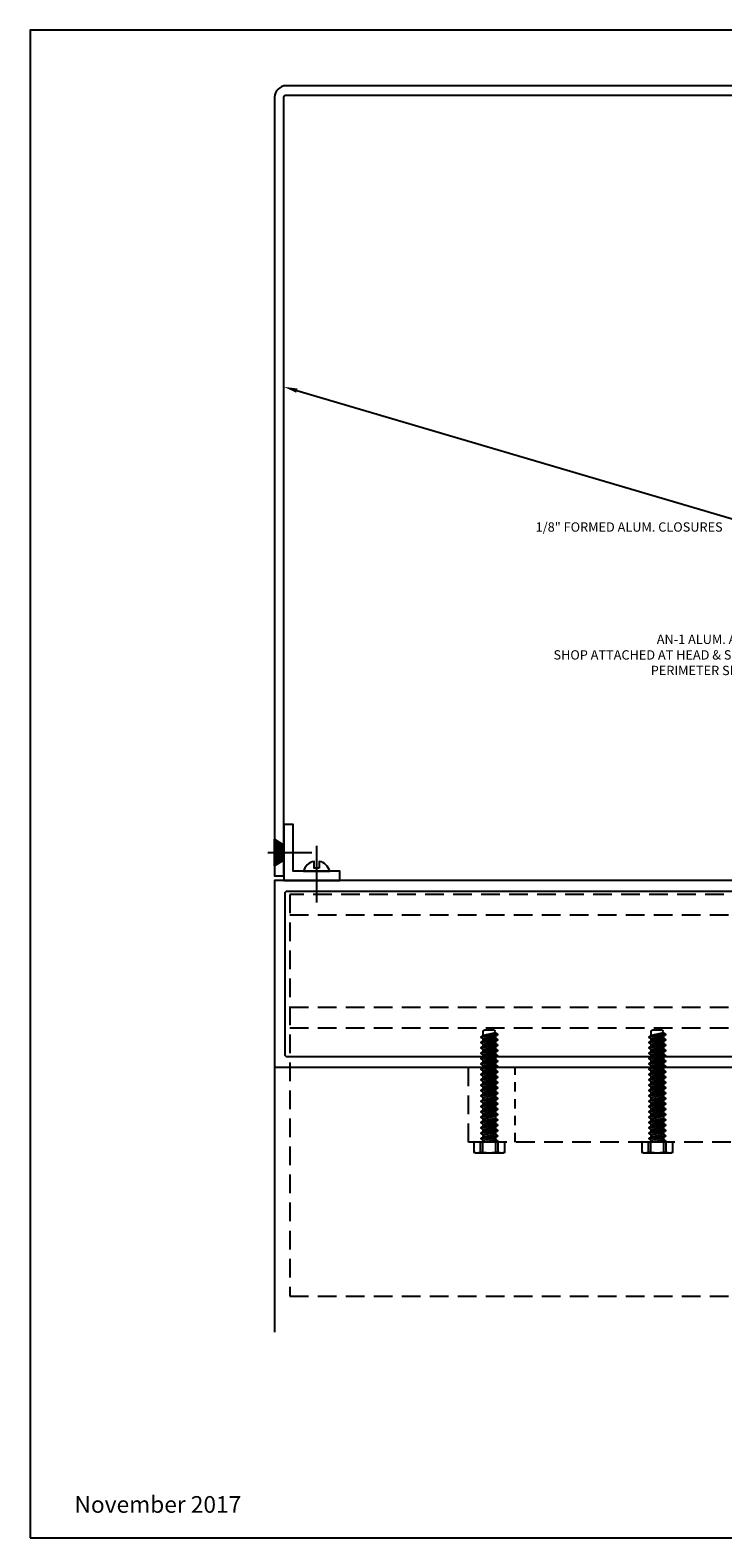
# Model space of a CAD drawing. Units: inches. Extents: x -6.2 to 19.9, y 0 to 20.2.
# Drawn here: x -6.2 to 3.1, y 0 to 20.2 of the extents above; entities that cross this region are included whole.
import ezdxf
from ezdxf import colors
from ezdxf.entities.mleader import LeaderData, LeaderLine
from ezdxf.enums import TextEntityAlignment as Align
from ezdxf.math import Vec2, Vec3

# ---------------------------------------------------------------- set-up
doc = ezdxf.new("R2010")
doc.units = ezdxf.units.IN
doc.header["$MEASUREMENT"] = 0
doc.linetypes.add('HIDDEN', pattern=[0.375, 0.25, -0.125])
doc.linetypes.add('HIDDEN2', pattern=[0.1875, 0.125, -0.0625])
for name, color, linetype in [('Anchoring', 7, 'Continuous'), ('Extrusion', 1, 'Continuous'), ('Fastener', 7, 'Continuous'), ('Formed_aluminum', 1, 'Continuous'), ('Misc', 7, 'Continuous'), ('Sightline', 7, 'Continuous'), ('Tag', 7, 'Continuous'), ('Text', 6, 'Continuous')]:
    doc.layers.add(name, color=color, linetype=linetype)
doc.styles.get("Standard").update_dxf_attribs({"font": 'arial.ttf'})

# ---------------------------------------------------------------- blocks, each defined once
blk = doc.blocks.new('Web_Detail_Title_Block')
at = {"layer": 'defpoints'}
blk.add_lwpolyline([(-5.5, 0), (5.5, 0), (5.5, 8.5), (-5.5, 8.5)], close=True, dxfattribs=at)
at = {"layer": 'Tag'}
for tag, p, height in [('SYSTEM_001', (-0.4283, 0.8374), 0.185), ('DET_NAME_NO_001', (-1.067, 0.4835), 0.185), ('DETNO_TITLE_001', (3.872, 0.1308), 0.094)]:
    blk.add_attdef(tag, p, '', height=height, dxfattribs=at)
blk.add_attdef('DATE', text='', height=0.094, dxfattribs=at).set_placement((-5.25, 0.112), align=Align.BOTTOM_LEFT)
blk = doc.blocks.new('ww810')
at = {"color": 1}
for points in [[(0.312, 0.094), (0.312, 0.031, -0.414214), (0.281, 0), (0.129, 0), (0.085, 0.045), (0.085, 0.149), (0, 0.234), (-0.085, 0.149), (-0.085, 0.045), (-0.129, 0), (-0.282, 0, -0.414214), (-0.313, 0.031), (-0.313, 0.094), (-0.259, 0.094, 1), (-0.259, 0.174), (-0.313, 0.174), (-0.313, 0.585), (-0.259, 0.585, 1), (-0.259, 0.665), (-0.313, 0.665), (-0.313, 1.245, 0.414214), (-0.344, 1.276), (-0.917, 1.276, -0.650508), (-0.93, 1.306, 0.325097), (-0.918, 1.416), (-1.082, 1.416, 0.325097), (-1.07, 1.306, -0.650508), (-1.083, 1.276), (-1.25, 1.276), (-1.25, 9.401), (1.25, 9.401), (1.25, 1.276), (1.083, 1.276, -0.650508), (1.07, 1.306, 0.325097), (1.082, 1.416), (0.918, 1.416, 0.325097), (0.93, 1.306, -0.650508), (0.917, 1.276), (0.343, 1.276, 0.414214), (0.312, 1.245), (0.312, 0.665), (0.258, 0.665, 1), (0.258, 0.585), (0.312, 0.585), (0.312, 0.174), (0.258, 0.174, 1), (0.258, 0.094)], [(-1.11, 1.541, 0.414214), (-1.079, 1.51), (-0.875, 1.51, -0.12141), (-0.824, 1.436, 0.311423), (-0.795, 1.416), (0.795, 1.416, 0.311423), (0.824, 1.436, -0.12141), (0.875, 1.51), (1.079, 1.51, 0.414214), (1.11, 1.541), (1.11, 9.23, 0.414214), (1.079, 9.261), (-1.079, 9.261, 0.414214), (-1.11, 9.23)], [(0.153, 0.301, 0.668179), (0.187, 0.315), (0.187, 0.476, -0.631114), (0.187, 0.774), (0.187, 1.245, 0.414214), (0.157, 1.276), (-0.157, 1.276, 0.414214), (-0.188, 1.245), (-0.188, 0.774, -0.631114), (-0.188, 0.476), (-0.188, 0.315, 0.668179), (-0.153, 0.301), (-0.065, 0.39), (0.065, 0.39)]]:
    blk.add_lwpolyline(points, format="xyb", close=True, dxfattribs=at)
blk = doc.blocks.new('WW106-02_BF')
at = {"linetype": 'ByBlock'}
for p, q in [((-0.79, 9.197), (-0.79, 1.51)), ((0.446, 9.197), (0.446, 1.51)), ((0.719, 9.197), (0.719, 1.51))]:
    blk.add_line(p, q, dxfattribs=at)
blk.add_lwpolyline([(-1.063, 9.197), (4.312, 9.197), (4.312, 1.51), (-1.063, 1.51)], close=True, dxfattribs=at)
blk = doc.blocks.new('fs9')
at = {"linetype": 'ByBlock'}
for p, q in [((-1.46, 0.082), (-1.425, -0.082)), ((-1.443, 0.109), (-1.407, -0.109)), ((-1.435, 0.109), (-1.399, -0.109)), ((-1.383, -0.082), (-1.418, 0.082)), ((-1.389, 0.082), (-1.353, -0.082)), ((-1.371, 0.109), (-1.335, -0.109)), ((-1.364, 0.109), (-1.328, -0.109)), ((-1.311, -0.082), (-1.347, 0.082)), ((-1.317, 0.082), (-1.282, -0.082)), ((-1.3, 0.109), (-1.264, -0.109)), ((-1.292, 0.109), (-1.256, -0.109)), ((-1.24, -0.082), (-1.276, 0.082)), ((-1.246, 0.082), (-1.21, -0.082)), ((-1.228, 0.109), (-1.193, -0.109)), ((-1.221, 0.109), (-1.185, -0.109)), ((-1.168, -0.082), (-1.204, 0.082)), ((-1.175, 0.082), (-1.139, -0.082)), ((-1.157, 0.109), (-1.121, -0.109)), ((-1.149, 0.109), (-1.114, -0.109)), ((-1.097, -0.082), (-1.133, 0.082)), ((-1.103, 0.082), (-1.067, -0.082)), ((-1.085, 0.109), (-1.05, -0.109)), ((-1.078, 0.109), (-1.042, -0.109)), ((-1.026, -0.082), (-1.061, 0.082)), ((-1.032, 0.082), (-0.996, -0.082)), ((-1.014, 0.109), (-0.978, -0.109)), ((-1.006, 0.109), (-0.971, -0.109)), ((-0.954, -0.082), (-0.99, 0.082)), ((-0.96, 0.082), (-0.925, -0.082)), ((-0.943, 0.109), (-0.907, -0.109)), ((-0.935, 0.109), (-0.899, -0.109)), ((-0.883, -0.082), (-0.918, 0.082)), ((-0.889, 0.082), (-0.853, -0.082)), ((-0.871, 0.109), (-0.835, -0.109)), ((-0.864, 0.109), (-0.828, -0.109)), ((-0.811, -0.082), (-0.847, 0.082)), ((-0.817, 0.082), (-0.782, -0.082)), ((-0.8, 0.109), (-0.764, -0.109)), ((-0.792, 0.109), (-0.756, -0.109)), ((-0.74, -0.082), (-0.776, 0.082)), ((-0.746, 0.082), (-0.71, -0.082)), ((-0.728, 0.109), (-0.693, -0.109)), ((-0.721, 0.109), (-0.685, -0.109)), ((-0.668, -0.082), (-0.704, 0.082)), ((-0.675, 0.082), (-0.639, -0.082)), ((-0.657, 0.109), (-0.621, -0.109)), ((-0.649, 0.109), (-0.614, -0.109)), ((-0.597, -0.082), (-0.633, 0.082)), ((-0.603, 0.082), (-0.567, -0.082)), ((-0.585, 0.109), (-0.55, -0.109)), ((-0.578, 0.109), (-0.542, -0.109)), ((-0.526, -0.082), (-0.561, 0.082)), ((-0.532, 0.082), (-0.496, -0.082)), ((-0.514, 0.109), (-0.478, -0.109)), ((-0.506, 0.109), (-0.471, -0.109)), ((-0.454, -0.082), (-0.49, 0.082)), ((-0.46, 0.082), (-0.425, -0.082)), ((-0.443, 0.109), (-0.407, -0.109)), ((-0.435, 0.109), (-0.399, -0.109)), ((-0.383, -0.082), (-0.418, 0.082)), ((-0.389, 0.082), (-0.353, -0.082)), ((-0.371, 0.109), (-0.335, -0.109)), ((-0.364, 0.109), (-0.328, -0.109)), ((-0.311, -0.082), (-0.347, 0.082)), ((-0.317, 0.082), (-0.282, -0.082)), ((-0.3, 0.109), (-0.264, -0.109)), ((-0.292, 0.109), (-0.256, -0.109)), ((-0.24, -0.082), (-0.276, 0.082)), ((-0.246, 0.082), (-0.21, -0.082)), ((-0.228, 0.109), (-0.193, -0.109)), ((-0.221, 0.109), (-0.185, -0.109)), ((-0.168, -0.082), (-0.204, 0.082)), ((-0.175, 0.082), (-0.139, -0.082)), ((-0.157, 0.109), (-0.121, -0.109)), ((-0.149, 0.109), (-0.114, -0.109)), ((-0.097, -0.082), (-0.133, 0.082)), ((-0.103, 0.082), (-0.067, -0.082)), ((-0.085, 0.109), (-0.05, -0.109)), ((-0.078, 0.109), (-0.042, -0.109)), ((-0.026, -0.082), (-0.061, 0.082)), ((-0.032, 0.082), (0, -0.06)), ((-0.014, 0.109), (0, 0.027)), ((-0.006, 0.109), (0, 0.08)), ((0.135, 0.119), (0, 0.119)), ((0.135, 0.087), (0, 0.087)), ((0.135, -0.087), (0, -0.087)), ((0.135, -0.119), (0, -0.119))]:
    blk.add_line(p, q, dxfattribs=at)
blk.add_lwpolyline([(0, -0.206), (0.135, -0.206), (0.145, -0.185), (0.145, 0.185), (0.135, 0.206), (0, 0.206)], close=True, dxfattribs=at)
for points in [[(0.135, -0.206, 0.224461), (0.135, -0.119), (0.135, -0.087, 0.11223), (0.135, 0.087), (0.135, 0.119, 0.224461), (0.135, 0.206)], [(0, -0.082), (-0.026, -0.082), (-0.042, -0.109), (-0.05, -0.109), (-0.067, -0.082), (-0.097, -0.082), (-0.114, -0.109), (-0.121, -0.109), (-0.139, -0.082), (-0.168, -0.082), (-0.185, -0.109), (-0.193, -0.109), (-0.21, -0.082), (-0.24, -0.082), (-0.256, -0.109), (-0.264, -0.109), (-0.282, -0.082), (-0.311, -0.082), (-0.328, -0.109), (-0.335, -0.109), (-0.353, -0.082), (-0.383, -0.082), (-0.399, -0.109), (-0.407, -0.109), (-0.425, -0.082), (-0.454, -0.082), (-0.471, -0.109), (-0.478, -0.109), (-0.496, -0.082), (-0.526, -0.082), (-0.542, -0.109), (-0.55, -0.109), (-0.567, -0.082), (-0.597, -0.082), (-0.614, -0.109), (-0.621, -0.109), (-0.639, -0.082), (-0.668, -0.082), (-0.685, -0.109), (-0.693, -0.109), (-0.71, -0.082), (-0.74, -0.082), (-0.756, -0.109), (-0.764, -0.109), (-0.782, -0.082), (-0.811, -0.082), (-0.828, -0.109), (-0.835, -0.109), (-0.853, -0.082), (-0.883, -0.082), (-0.899, -0.109), (-0.907, -0.109), (-0.925, -0.082), (-0.954, -0.082), (-0.971, -0.109), (-0.978, -0.109), (-0.996, -0.082), (-1.026, -0.082), (-1.042, -0.109), (-1.05, -0.109), (-1.067, -0.082), (-1.097, -0.082), (-1.114, -0.109), (-1.121, -0.109), (-1.139, -0.082), (-1.168, -0.082), (-1.185, -0.109), (-1.193, -0.109), (-1.21, -0.082), (-1.24, -0.082), (-1.256, -0.109), (-1.264, -0.109), (-1.282, -0.082), (-1.311, -0.082), (-1.328, -0.109), (-1.335, -0.109), (-1.353, -0.082), (-1.383, -0.082), (-1.399, -0.109), (-1.407, -0.109), (-1.425, -0.082), (-1.48, -0.082, -0.414214), (-1.5, -0.062), (-1.5, 0.055, -0.361341), (-1.484, 0.075), (-1.46, 0.079), (-1.46, 0.082), (-1.443, 0.109), (-1.435, 0.109), (-1.418, 0.082), (-1.389, 0.082), (-1.371, 0.109), (-1.364, 0.109), (-1.347, 0.082), (-1.317, 0.082), (-1.3, 0.109), (-1.292, 0.109), (-1.276, 0.082), (-1.246, 0.082), (-1.228, 0.109), (-1.221, 0.109), (-1.204, 0.082), (-1.175, 0.082), (-1.157, 0.109), (-1.149, 0.109), (-1.133, 0.082), (-1.103, 0.082), (-1.085, 0.109), (-1.078, 0.109), (-1.061, 0.082), (-1.032, 0.082), (-1.014, 0.109), (-1.006, 0.109), (-0.99, 0.082), (-0.96, 0.082), (-0.943, 0.109), (-0.935, 0.109), (-0.918, 0.082), (-0.889, 0.082), (-0.871, 0.109), (-0.864, 0.109), (-0.847, 0.082), (-0.817, 0.082), (-0.8, 0.109), (-0.792, 0.109), (-0.776, 0.082), (-0.746, 0.082), (-0.728, 0.109), (-0.721, 0.109), (-0.704, 0.082), (-0.675, 0.082), (-0.657, 0.109), (-0.649, 0.109), (-0.633, 0.082), (-0.603, 0.082), (-0.585, 0.109), (-0.578, 0.109), (-0.561, 0.082), (-0.532, 0.082), (-0.514, 0.109), (-0.506, 0.109), (-0.49, 0.082), (-0.46, 0.082), (-0.443, 0.109), (-0.435, 0.109), (-0.418, 0.082), (-0.389, 0.082), (-0.371, 0.109), (-0.364, 0.109), (-0.347, 0.082), (-0.317, 0.082), (-0.3, 0.109), (-0.292, 0.109), (-0.276, 0.082), (-0.246, 0.082), (-0.228, 0.109), (-0.221, 0.109), (-0.204, 0.082), (-0.175, 0.082), (-0.157, 0.109), (-0.149, 0.109), (-0.133, 0.082), (-0.103, 0.082), (-0.085, 0.109), (-0.078, 0.109), (-0.061, 0.082), (-0.032, 0.082), (-0.014, 0.109), (-0.006, 0.109), (0, 0.099)]]:
    blk.add_lwpolyline(points, format="xyb", dxfattribs=at)
blk = doc.blocks.new('AN1')
at = {"ltscale": 0.75}
blk.add_lwpolyline([(0, 0.75), (0.125, 0.75), (0.125, 0.125), (0.75, 0.125), (0.75, 0), (0, 0)], close=True, dxfattribs=at)
blk = doc.blocks.new('Gen_Slotted_RH')
at = {"linetype": 'ByBlock'}
blk.add_line((-0.343, 0), (0.418, 0), dxfattribs=at)
blk.add_lwpolyline([(-0.043, -0.034), (-0.043, 0.034), (-0.132, 0.034), (-0.132, 0.034, -0.28999), (0, 0.177), (0, -0.177, -0.28999), (-0.132, -0.034), (-0.132, -0.034)], format="xyb", close=True, dxfattribs=at)
blk = doc.blocks.new('Gen_FH')
for p, q in [((0.091, 0), (-0.5, 0)), ((-0.1, 0.116), (-0.1, -0.117)), ((-0.075, 0.132), (-0.075, -0.132)), ((-0.05, 0.147), (-0.05, -0.147)), ((-0.025, 0.163), (-0.025, -0.162))]:
    blk.add_line(p, q)
blk.add_lwpolyline([(0, 0.178), (-0.125, 0.101), (-0.125, -0.102), (0, -0.177)], close=True)

msp = doc.modelspace()

# ---------------------------------------------------------------- linework, layer by layer
at = {"layer": 'Formed_aluminum'}
msp.add_lwpolyline([(-2.91347, 19.28803), (-2.91347, 8.86203), (-2.78847, 8.86203), (-2.78847, 19.28803, -0.41421356), (-2.75747, 19.31903), (7.66853, 19.31903), (7.66853, 19.44403), (-2.75747, 19.44403, 0.41421356)], format="xyb", close=True, dxfattribs=at)
at = {"layer": 'Misc', "linetype": 'HIDDEN2'}
msp.add_line((0.30753, 5.30003), (0.30753, 6.30003), dxfattribs=at)
at = {"layer": 'Misc', "linetype": 'HIDDEN'}
msp.add_lwpolyline([(5.07156, 5.30003), (-0.31747, 5.30003), (-0.31747, 6.30003), (5.07156, 6.30003)], close=True, dxfattribs=at)
at = {"layer": 'Sightline'}
msp.add_line((-2.91347, 6.30003), (-2.91347, 2.75196), dxfattribs=at)

# ---------------------------------------------------------------- block references
at = {"layer": 'Anchoring', "linetype": 'HIDDEN', "xscale": -1, "rotation": 90}
msp.add_blockref('WW106-02_BF', (6.48753, 7.55003), dxfattribs=at)
at = {"layer": 'Extrusion', "xscale": -1, "rotation": 90}
msp.add_blockref('ww810', (6.48753, 7.55003), dxfattribs=at)
at = {"layer": 'Fastener', "xscale": -1}
msp.add_blockref('Gen_FH', (-2.91347, 9.17503), dxfattribs=at)
at = {"layer": 'Fastener', "xscale": -1, "rotation": 90}
msp.add_blockref('Gen_Slotted_RH', (-2.35097, 8.92503), dxfattribs=at)
at = {"layer": 'Misc', "xscale": -1, "rotation": 270}
msp.add_blockref('AN1', (-2.78847, 8.80003), dxfattribs=at)
at = {"layer": 'Misc', "rotation": 270}
for p in [(-0.03847, 5.30003), (2.21153, 5.30003)]:
    msp.add_blockref('fs9', p, dxfattribs=at)
at = {"layer": 'Tag'}
ref = msp.add_blockref('Web_Detail_Title_Block', (6.875, 0), dxfattribs=dict(at, xscale=2.375, yscale=2.375, zscale=2.375))
ref.add_attrib('DATE', 'November 2017', dxfattribs={"height": 0.22325}).set_placement((-5.59375, 0.266), align=Align.BOTTOM_LEFT)

# ---------------------------------------------------------------- leaders
at = {"layer": 'Text'}
ml = msp.add_multileader_mtext('Standard', dxfattribs=at)
ml.set_content('1/8" FORMED ALUM. CLOSURES', color=256)
ml.set_leader_properties()
ml.build(insert=Vec2(0, 0))
ml.multileader.update_dxf_attribs({"dogleg_length": 0.25, "arrow_head_size": 0.18})
ctx = ml.context
ctx.base_point, ctx.char_height, ctx.arrow_head_size, ctx.landing_gap_size, ctx.plane_origin = Vec3(0.4919, 13.53357), 0.125, 0.18, 0.09, Vec3(-2.78847, 15.96185)
notes = []
notes.append((ctx, [(1, (1, 1, 0), (3.59508, 13.53357), (-1, 0), 0.25, [(0, [(-2.78847, 15.41158)], 0, []), (1, [(7.10553, 12.00603)], 0, [])])]))
ctx.mtext.insert, ctx.mtext.flow_direction = Vec3(0.5819, 13.59714), 5
ml = msp.add_multileader_mtext('Standard', dxfattribs=at)
ml.set_content('AN-1 ALUM. ANGLES\\P{\\C7;SHOP ATTACHED AT HEAD & SILL FOR PERIMETER SEALANT}', color=256)
ml.set_leader_properties()
ml.build(insert=Vec2(0, 0))
ml.multileader.update_dxf_attribs({"dogleg_length": 0.25, "arrow_head_size": 0.18})
ctx = ml.context
ctx.base_point, ctx.char_height, ctx.arrow_head_size, ctx.landing_gap_size, ctx.plane_origin = Vec3(0.86775, 12.0297), 0.125, 0.18, 0.09, Vec3(5.19953, 9.91877)
ctx.text_align_type = 2
notes.append((ctx, [(0, (1, 1, 0), (4.14623, 12.0297), (-1, 0), 0.25, [(1, [(5.45578, 10.17503), (6.35553, 10.93993)], 0, [])])]))
ctx.mtext.insert, ctx.mtext.width, ctx.mtext.alignment, ctx.mtext.flow_direction = Vec3(3.80623, 12.09327), 3.2121747, 3, 5
for ctx, leaders in notes:
    for number, flags, end, landing, length, lines in leaders:
        leader = LeaderData()
        leader.index, (leader.has_last_leader_line, leader.has_dogleg_vector, leader.attachment_direction) = number, flags
        leader.last_leader_point, leader.dogleg_vector, leader.dogleg_length = Vec3(end), Vec3(landing), length
        for number, points, colour, breaks in lines:
            line = LeaderLine()
            line.index, line.vertices, line.color, line.breaks = number, Vec3.list(points), colors.encode_raw_color(colour), breaks
            leader.lines.append(line)
        ctx.leaders.append(leader)

doc.saveas('drawing.dxf')
